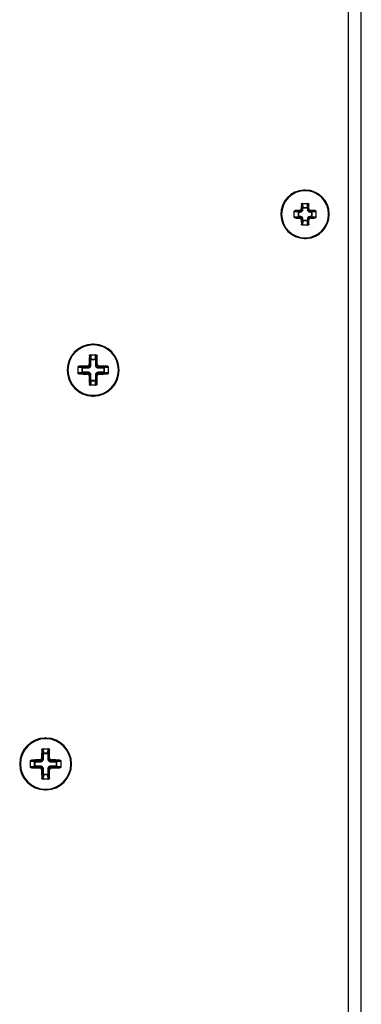
# Paper-space layout '13000599_1' of a CAD drawing. Units: millimetres. Extents: x 0 to 297, y 0 to 210.
# Drawn here: x 260 to 270, y 123 to 151 of the extents above; entities that cross this region are included whole.
import ezdxf

# ---------------------------------------------------------------- set-up
doc = ezdxf.new("R2010")
doc.units = ezdxf.units.MM
doc.header["$LTSCALE"] = 16.335
doc.layers.get('0').update_dxf_attribs({"linetype": 'CONTINUOUS'})

psp = doc.layouts.new('13000599_1')

# ---------------------------------------------------------------- linework, layer by layer
at = {"color": 7, "linetype": 'CONTINUOUS'}
for p, q in [((269.6201, 109.78802), (269.6201, 181.03802)), ((269.9951, 109.78802), (269.9951, 181.03802)), ((268.28786, 145.72552), (268.3701, 145.72552)), ((268.3701, 145.72552), (268.45234, 145.72552)), ((268.0576, 145.33078), (268.0576, 145.49526)), ((268.6826, 145.49526), (268.6826, 145.33078)), ((268.3701, 145.10052), (268.28786, 145.10052)), ((268.45234, 145.10052), (268.3701, 145.10052)), ((262.15927, 141.35052), (262.2451, 141.35052)), ((262.2451, 141.35052), (262.33093, 141.35052)), ((261.8076, 140.82719), (261.8076, 140.99886)), ((262.6826, 140.99886), (262.6826, 140.82719)), ((262.2451, 140.47552), (262.15927, 140.47552)), ((262.33093, 140.47552), (262.2451, 140.47552)), ((260.78427, 129.97552), (260.8701, 129.97552)), ((260.8701, 129.97552), (260.95593, 129.97552)), ((260.4326, 129.45219), (260.4326, 129.62386)), ((261.3076, 129.62386), (261.3076, 129.45219)), ((260.8701, 129.10052), (260.78427, 129.10052)), ((260.95593, 129.10052), (260.8701, 129.10052))]:
    psp.add_line(p, q, dxfattribs=at)
at = {"color": 9, "linetype": 'CONTINUOUS'}
for p, q in [((268.27499, 145.70052), (268.26235, 145.70052)), ((268.27499, 145.70052), (268.2806, 145.5936)), ((268.2806, 145.55233), (268.2806, 145.5936)), ((268.30551, 145.5936), (268.2806, 145.5936)), ((268.29926, 145.72545), (268.30551, 145.60646)), ((268.30551, 145.60646), (268.43469, 145.60646)), ((268.30551, 145.5936), (268.30551, 145.60646)), ((268.30551, 145.5936), (268.43469, 145.5936)), ((268.30551, 145.55233), (268.30551, 145.5936)), ((268.43469, 145.60646), (268.44094, 145.72545)), ((268.43469, 145.5936), (268.43469, 145.60646)), ((268.43469, 145.5936), (268.43469, 145.55233)), ((268.43469, 145.5936), (268.4596, 145.5936)), ((268.4596, 145.5936), (268.46521, 145.70052)), ((268.4596, 145.5936), (268.4596, 145.55233)), ((268.46521, 145.70052), (268.47785, 145.70052)), ((268.17666, 145.47761), (268.05767, 145.48386)), ((268.05767, 145.34218), (268.17666, 145.34843)), ((268.0826, 145.50813), (268.0826, 145.52077)), ((268.18953, 145.50252), (268.0826, 145.50813)), ((268.0826, 145.31791), (268.18953, 145.32353)), ((268.0826, 145.31791), (268.0826, 145.30527)), ((268.17666, 145.34843), (268.17666, 145.47761)), ((268.18953, 145.47761), (268.17666, 145.47761)), ((268.18953, 145.34843), (268.17666, 145.34843)), ((268.18953, 145.50252), (268.2308, 145.50252)), ((268.18953, 145.47761), (268.18953, 145.50252)), ((268.18953, 145.34843), (268.18953, 145.47761)), ((268.18953, 145.47761), (268.2308, 145.47761)), ((268.2308, 145.34843), (268.18953, 145.34843)), ((268.18953, 145.34843), (268.18953, 145.32353)), ((268.2308, 145.32353), (268.18953, 145.32353)), ((268.21024, 145.52308), (268.2308, 145.50252)), ((268.21024, 145.30297), (268.2308, 145.32353)), ((268.2308, 145.47761), (268.2308, 145.50252)), ((268.2308, 145.34843), (268.2308, 145.32353)), ((268.26005, 145.57289), (268.2806, 145.55233)), ((268.30551, 145.55233), (268.2806, 145.55233)), ((268.43469, 145.55233), (268.4596, 145.55233)), ((268.48016, 145.57289), (268.4596, 145.55233)), ((268.52997, 145.52308), (268.50941, 145.50252)), ((268.50941, 145.50252), (268.55068, 145.50252)), ((268.50941, 145.47761), (268.50941, 145.50252)), ((268.50941, 145.47761), (268.55068, 145.47761)), ((268.55068, 145.34843), (268.50941, 145.34843)), ((268.50941, 145.34843), (268.50941, 145.32353)), ((268.55068, 145.32353), (268.50941, 145.32353)), ((268.52997, 145.30297), (268.50941, 145.32353)), ((268.6576, 145.50813), (268.55068, 145.50252)), ((268.55068, 145.47761), (268.55068, 145.50252)), ((268.55068, 145.47761), (268.55068, 145.34843)), ((268.55068, 145.47761), (268.56354, 145.47761)), ((268.55068, 145.34843), (268.56354, 145.34843)), ((268.55068, 145.34843), (268.55068, 145.32353)), ((268.55068, 145.32353), (268.6576, 145.31791)), ((268.68253, 145.48386), (268.56354, 145.47761)), ((268.56354, 145.47761), (268.56354, 145.34843)), ((268.56354, 145.34843), (268.68253, 145.34218)), ((268.6576, 145.50813), (268.6576, 145.52077)), ((268.6576, 145.31791), (268.6576, 145.30527)), ((268.26005, 145.25316), (268.2806, 145.27372)), ((268.27499, 145.12552), (268.26235, 145.12552)), ((268.2806, 145.23245), (268.27499, 145.12552)), ((268.2806, 145.23245), (268.2806, 145.27372)), ((268.30551, 145.27372), (268.2806, 145.27372)), ((268.30551, 145.23245), (268.2806, 145.23245)), ((268.30551, 145.21958), (268.29926, 145.10059)), ((268.30551, 145.23245), (268.30551, 145.27372)), ((268.43469, 145.23245), (268.30551, 145.23245)), ((268.30551, 145.23245), (268.30551, 145.21958)), ((268.43469, 145.21958), (268.30551, 145.21958)), ((268.43469, 145.27372), (268.43469, 145.23245)), ((268.43469, 145.27372), (268.4596, 145.27372)), ((268.43469, 145.23245), (268.4596, 145.23245)), ((268.43469, 145.23245), (268.43469, 145.21958)), ((268.44094, 145.10059), (268.43469, 145.21958)), ((268.4596, 145.27372), (268.4596, 145.23245)), ((268.48016, 145.25316), (268.4596, 145.27372)), ((268.46521, 145.12552), (268.4596, 145.23245)), ((268.46521, 145.12552), (268.47785, 145.12552)), ((262.14999, 141.32552), (262.13357, 141.32552)), ((262.14999, 141.32552), (262.1556, 141.2186)), ((262.17426, 141.35045), (262.18051, 141.23146)), ((262.30969, 141.23146), (262.31594, 141.35045)), ((262.3346, 141.2186), (262.34021, 141.32552)), ((262.34021, 141.32552), (262.35663, 141.32552)), ((262.12844, 141.0795), (262.1556, 141.05233)), ((262.1556, 141.05233), (262.1556, 141.2186)), ((262.18051, 141.2186), (262.1556, 141.2186)), ((262.18051, 141.05233), (262.1556, 141.05233)), ((262.18051, 141.23146), (262.30969, 141.23146)), ((262.18051, 141.2186), (262.18051, 141.23146)), ((262.18051, 141.2186), (262.30969, 141.2186)), ((262.18051, 141.05233), (262.18051, 141.2186)), ((262.30969, 141.2186), (262.30969, 141.23146)), ((262.30969, 141.2186), (262.30969, 141.05233)), ((262.30969, 141.2186), (262.3346, 141.2186)), ((262.30969, 141.05233), (262.3346, 141.05233)), ((262.3346, 141.2186), (262.3346, 141.05233)), ((262.36177, 141.0795), (262.3346, 141.05233)), ((261.92666, 140.97761), (261.80767, 140.98386)), ((261.80767, 140.84218), (261.92666, 140.84843)), ((261.8326, 141.00813), (261.8326, 141.02455)), ((261.93953, 141.00252), (261.8326, 141.00813)), ((261.8326, 140.81791), (261.93953, 140.82353)), ((261.8326, 140.81791), (261.8326, 140.80149)), ((261.92666, 140.84843), (261.92666, 140.97761)), ((261.93953, 140.97761), (261.92666, 140.97761)), ((261.93953, 140.84843), (261.92666, 140.84843)), ((261.93953, 141.00252), (262.1058, 141.00252)), ((261.93953, 140.97761), (261.93953, 141.00252)), ((261.93953, 140.84843), (261.93953, 140.97761)), ((261.93953, 140.97761), (262.1058, 140.97761)), ((262.1058, 140.84843), (261.93953, 140.84843)), ((261.93953, 140.84843), (261.93953, 140.82353)), ((262.1058, 140.82353), (261.93953, 140.82353)), ((262.07863, 141.02969), (262.1058, 141.00252)), ((262.07863, 140.79636), (262.1058, 140.82353)), ((262.1058, 140.97761), (262.1058, 141.00252)), ((262.1058, 140.84843), (262.1058, 140.82353)), ((262.12844, 140.74655), (262.1556, 140.77372)), ((262.1556, 140.60745), (262.1556, 140.77372)), ((262.18051, 140.77372), (262.1556, 140.77372)), ((262.18051, 140.60745), (262.18051, 140.77372)), ((262.30969, 140.77372), (262.30969, 140.60745)), ((262.30969, 140.77372), (262.3346, 140.77372)), ((262.3346, 140.77372), (262.3346, 140.60745)), ((262.36177, 140.74655), (262.3346, 140.77372)), ((262.41158, 141.02969), (262.38441, 141.00252)), ((262.38441, 141.00252), (262.55068, 141.00252)), ((262.38441, 140.97761), (262.38441, 141.00252)), ((262.38441, 140.97761), (262.55068, 140.97761)), ((262.55068, 140.84843), (262.38441, 140.84843)), ((262.38441, 140.84843), (262.38441, 140.82353)), ((262.55068, 140.82353), (262.38441, 140.82353)), ((262.41158, 140.79636), (262.38441, 140.82353)), ((262.6576, 141.00813), (262.55068, 141.00252)), ((262.55068, 140.97761), (262.55068, 141.00252)), ((262.55068, 140.97761), (262.55068, 140.84843)), ((262.55068, 140.97761), (262.56354, 140.97761)), ((262.55068, 140.84843), (262.56354, 140.84843)), ((262.55068, 140.84843), (262.55068, 140.82353)), ((262.55068, 140.82353), (262.6576, 140.81791)), ((262.68253, 140.98386), (262.56354, 140.97761)), ((262.56354, 140.97761), (262.56354, 140.84843)), ((262.56354, 140.84843), (262.68253, 140.84218)), ((262.6576, 141.00813), (262.6576, 141.02455)), ((262.6576, 140.81791), (262.6576, 140.80149)), ((262.14999, 140.50052), (262.13357, 140.50052)), ((262.1556, 140.60745), (262.14999, 140.50052)), ((262.18051, 140.60745), (262.1556, 140.60745)), ((262.18051, 140.59458), (262.17426, 140.47559)), ((262.30969, 140.60745), (262.18051, 140.60745)), ((262.18051, 140.60745), (262.18051, 140.59458)), ((262.30969, 140.59458), (262.18051, 140.59458)), ((262.30969, 140.60745), (262.3346, 140.60745)), ((262.30969, 140.60745), (262.30969, 140.59458)), ((262.31594, 140.47559), (262.30969, 140.59458)), ((262.34021, 140.50052), (262.3346, 140.60745)), ((262.34021, 140.50052), (262.35663, 140.50052)), ((260.77499, 129.95052), (260.75857, 129.95052)), ((260.77499, 129.95052), (260.7806, 129.8436)), ((260.79926, 129.97545), (260.80551, 129.85646)), ((260.93469, 129.85646), (260.94094, 129.97545)), ((260.9596, 129.8436), (260.96521, 129.95052)), ((260.96521, 129.95052), (260.98163, 129.95052)), ((260.75344, 129.7045), (260.7806, 129.67733)), ((260.7806, 129.67733), (260.7806, 129.8436)), ((260.80551, 129.8436), (260.7806, 129.8436)), ((260.80551, 129.67733), (260.7806, 129.67733)), ((260.80551, 129.85646), (260.93469, 129.85646)), ((260.80551, 129.8436), (260.80551, 129.85646)), ((260.80551, 129.8436), (260.93469, 129.8436)), ((260.80551, 129.67733), (260.80551, 129.8436)), ((260.93469, 129.8436), (260.93469, 129.85646)), ((260.93469, 129.8436), (260.93469, 129.67733)), ((260.93469, 129.8436), (260.9596, 129.8436)), ((260.93469, 129.67733), (260.9596, 129.67733)), ((260.9596, 129.8436), (260.9596, 129.67733)), ((260.98677, 129.7045), (260.9596, 129.67733)), ((260.55166, 129.60261), (260.43267, 129.60886)), ((260.43267, 129.46718), (260.55166, 129.47343)), ((260.4576, 129.63313), (260.4576, 129.64955)), ((260.56453, 129.62752), (260.4576, 129.63313)), ((260.4576, 129.44291), (260.56453, 129.44853)), ((260.4576, 129.44291), (260.4576, 129.42649)), ((260.55166, 129.47343), (260.55166, 129.60261)), ((260.56453, 129.60261), (260.55166, 129.60261)), ((260.56453, 129.47343), (260.55166, 129.47343)), ((260.56453, 129.62752), (260.7308, 129.62752)), ((260.56453, 129.60261), (260.56453, 129.62752)), ((260.56453, 129.47343), (260.56453, 129.60261)), ((260.56453, 129.60261), (260.7308, 129.60261)), ((260.7308, 129.47343), (260.56453, 129.47343)), ((260.56453, 129.47343), (260.56453, 129.44853)), ((260.7308, 129.44853), (260.56453, 129.44853)), ((260.70363, 129.65469), (260.7308, 129.62752)), ((260.70363, 129.42136), (260.7308, 129.44853)), ((260.7308, 129.60261), (260.7308, 129.62752)), ((260.7308, 129.47343), (260.7308, 129.44853)), ((260.75344, 129.37155), (260.7806, 129.39872)), ((260.7806, 129.23245), (260.7806, 129.39872)), ((260.80551, 129.39872), (260.7806, 129.39872)), ((260.80551, 129.23245), (260.80551, 129.39872)), ((260.93469, 129.39872), (260.93469, 129.23245)), ((260.93469, 129.39872), (260.9596, 129.39872)), ((260.9596, 129.39872), (260.9596, 129.23245)), ((260.98677, 129.37155), (260.9596, 129.39872)), ((261.03658, 129.65469), (261.00941, 129.62752)), ((261.00941, 129.62752), (261.17568, 129.62752)), ((261.00941, 129.60261), (261.00941, 129.62752)), ((261.00941, 129.60261), (261.17568, 129.60261)), ((261.17568, 129.47343), (261.00941, 129.47343)), ((261.00941, 129.47343), (261.00941, 129.44853)), ((261.17568, 129.44853), (261.00941, 129.44853)), ((261.03658, 129.42136), (261.00941, 129.44853)), ((261.2826, 129.63313), (261.17568, 129.62752)), ((261.17568, 129.60261), (261.17568, 129.62752)), ((261.17568, 129.60261), (261.17568, 129.47343)), ((261.17568, 129.60261), (261.18854, 129.60261)), ((261.17568, 129.47343), (261.18854, 129.47343)), ((261.17568, 129.47343), (261.17568, 129.44853)), ((261.17568, 129.44853), (261.2826, 129.44291)), ((261.30753, 129.60886), (261.18854, 129.60261)), ((261.18854, 129.60261), (261.18854, 129.47343)), ((261.18854, 129.47343), (261.30753, 129.46718)), ((261.2826, 129.63313), (261.2826, 129.64955)), ((261.2826, 129.44291), (261.2826, 129.42649)), ((260.77499, 129.12552), (260.75857, 129.12552)), ((260.7806, 129.23245), (260.77499, 129.12552)), ((260.80551, 129.23245), (260.7806, 129.23245)), ((260.80551, 129.21958), (260.79926, 129.10059)), ((260.93469, 129.23245), (260.80551, 129.23245)), ((260.80551, 129.23245), (260.80551, 129.21958)), ((260.93469, 129.21958), (260.80551, 129.21958)), ((260.93469, 129.23245), (260.9596, 129.23245)), ((260.93469, 129.23245), (260.93469, 129.21958)), ((260.94094, 129.10059), (260.93469, 129.21958)), ((260.96521, 129.12552), (260.9596, 129.23245)), ((260.96521, 129.12552), (260.98163, 129.12552))]:
    psp.add_line(p, q, dxfattribs=at)
at = {"color": 7, "linetype": 'CONTINUOUS'}
for centre, radius, start, end in [((268.3701, 145.41302), 0.7, 92.816693, 268.868121), ((268.3701, 145.41302), 0.7, 92.820172, 268.868187), ((268.3701, 145.41302), 0.7, 90, 92.820172), ((268.3701, 145.41302), 0.7, 88.868187, 90), ((268.3701, 145.41302), 0.7, 272.820172, 88.868187), ((280.22724, 145.42072), 11.96816, 178.660346, 179.271476), ((268.3012, 145.7), 0.02553, 94.347817, 104.678135), ((268.439, 145.7), 0.02553, 75.321865, 85.652183), ((256.65731, 145.42332), 11.82379, 0.724793, 1.343385), ((268.08312, 145.48193), 0.02553, 165.321865, 175.652183), ((268.08312, 145.34412), 0.02553, 184.347817, 194.678135), ((268.3598, 133.70024), 11.82379, 90.724793, 91.343385), ((268.36241, 157.27016), 11.96816, 268.660346, 269.271476), ((268.3778, 133.55589), 11.96816, 88.660346, 89.271476), ((268.3804, 157.12581), 11.82379, 270.724793, 271.343385), ((268.65708, 145.48193), 0.02553, 4.347817, 14.678135), ((268.65708, 145.34412), 0.02553, 345.321865, 355.652183), ((280.08289, 145.40272), 11.82379, 180.724793, 181.343385), ((268.3012, 145.12604), 0.02553, 255.321865, 265.652183), ((268.439, 145.12604), 0.02553, 274.347817, 284.678135), ((256.51297, 145.40533), 11.96816, 358.660346, 359.271476), ((268.3701, 145.41302), 0.7, 268.868121, 270), ((268.3701, 145.41302), 0.7, 268.868187, 270), ((268.3701, 145.41302), 0.7, 270, 272.816693), ((268.3701, 145.41302), 0.7, 270, 272.820172), ((262.2451, 140.91302), 0.75, 91.464163, 268.492401), ((262.2451, 140.91302), 0.75, 91.46388, 268.492257), ((262.2451, 140.91302), 0.75, 90, 91.46388), ((262.2451, 140.91302), 0.75, 88.492257, 90), ((262.2451, 140.91302), 0.75, 271.46388, 88.492257), ((275.44344, 140.92478), 13.3159, 178.275436, 179.334281), ((262.17632, 141.32452), 0.02602, 104.61646, 115.053508), ((262.1762, 141.325), 0.02552, 94.347175, 104.63776), ((262.314, 141.325), 0.02552, 75.36224, 85.652825), ((262.31389, 141.32452), 0.02602, 64.946492, 75.38354), ((249.36429, 140.93141), 12.99832, 0.652784, 1.737499), ((261.83312, 140.98193), 0.02552, 165.36224, 175.652825), ((261.83312, 140.84412), 0.02552, 184.347175, 194.63776), ((261.83361, 140.98181), 0.02602, 154.946492, 165.38354), ((261.83361, 140.84424), 0.02602, 194.61646, 205.053508), ((262.22672, 128.03221), 12.99832, 90.652784, 91.737499), ((262.23334, 154.11136), 13.3159, 268.275436, 269.334281), ((262.25686, 127.71468), 13.3159, 88.275436, 89.334281), ((262.26349, 153.79383), 12.99832, 270.652784, 271.737499), ((262.6566, 140.98181), 0.02602, 14.61646, 25.053508), ((262.6566, 140.84424), 0.02602, 334.946492, 345.38354), ((262.65708, 140.98193), 0.02552, 4.347175, 14.63776), ((262.65708, 140.84412), 0.02552, 345.36224, 355.652825), ((275.12591, 140.89464), 12.99832, 180.652784, 181.737499), ((262.17632, 140.50153), 0.02602, 244.946492, 255.38354), ((262.1762, 140.50104), 0.02552, 255.36224, 265.652825), ((262.314, 140.50104), 0.02552, 274.347175, 284.63776), ((262.31389, 140.50153), 0.02602, 284.61646, 295.053508), ((249.04676, 140.90126), 13.3159, 358.275436, 359.334281), ((262.2451, 140.91302), 0.75, 268.492401, 270), ((262.2451, 140.91302), 0.75, 268.492257, 270), ((262.2451, 140.91302), 0.75, 270, 271.464163), ((262.2451, 140.91302), 0.75, 270, 271.46388), ((260.8701, 129.53802), 0.75, 91.464163, 268.492401), ((260.8701, 129.53802), 0.75, 91.46388, 268.492257), ((260.8701, 129.53802), 0.75, 90, 91.464163), ((260.8701, 129.53802), 0.75, 90, 91.46388), ((260.8701, 129.53802), 0.75, 88.492401, 90), ((260.8701, 129.53802), 0.75, 88.492257, 90), ((260.8701, 129.53802), 0.75, 271.46388, 88.492257), ((274.06844, 129.54978), 13.3159, 178.275436, 179.334281), ((260.80132, 129.94952), 0.02602, 104.61646, 115.053508), ((260.8012, 129.95), 0.02552, 94.347175, 104.63776), ((260.939, 129.95), 0.02552, 75.36224, 85.652825), ((260.93889, 129.94952), 0.02602, 64.946492, 75.38354), ((247.98929, 129.55641), 12.99832, 0.652784, 1.737499), ((260.45812, 129.60693), 0.02552, 165.36224, 175.652825), ((260.45812, 129.46912), 0.02552, 184.347175, 194.63776), ((260.45861, 129.60681), 0.02602, 154.946492, 165.38354), ((260.45861, 129.46924), 0.02602, 194.61646, 205.053508), ((260.85172, 116.65721), 12.99832, 90.652784, 91.737499), ((260.85834, 142.73636), 13.3159, 268.275436, 269.334281), ((260.88186, 116.33968), 13.3159, 88.275436, 89.334281), ((260.88849, 142.41883), 12.99832, 270.652784, 271.737499), ((261.2816, 129.60681), 0.02602, 14.61646, 25.053508), ((261.2816, 129.46924), 0.02602, 334.946492, 345.38354), ((261.28208, 129.60693), 0.02552, 4.347175, 14.63776), ((261.28208, 129.46912), 0.02552, 345.36224, 355.652825), ((273.75091, 129.51964), 12.99832, 180.652784, 181.737499), ((260.80132, 129.12653), 0.02602, 244.946492, 255.38354), ((260.8012, 129.12604), 0.02552, 255.36224, 265.652825), ((260.939, 129.12604), 0.02552, 274.347175, 284.63776), ((260.93889, 129.12653), 0.02602, 284.61646, 295.053508), ((247.67176, 129.52626), 13.3159, 358.275436, 359.334281), ((260.8701, 129.53802), 0.75, 268.492257, 270), ((260.8701, 129.53802), 0.75, 270, 271.464163), ((260.8701, 129.53802), 0.75, 270, 271.46388)]:
    psp.add_arc(centre, radius, start, end, dxfattribs=at)
at = {"color": 9, "linetype": 'CONTINUOUS'}
for centre, radius, start, end in [((268.3701, 145.41302), 0.68081, 90, 270), ((268.3701, 145.41302), 0.68081, 270, 90), ((262.2451, 140.91302), 0.72917, 90, 270), ((262.2451, 140.91302), 0.72917, 270, 90), ((260.8701, 129.53802), 0.72917, 90, 270), ((260.8701, 129.53802), 0.72917, 270, 90)]:
    psp.add_arc(centre, radius, start, end, dxfattribs=at)
at = {"color": 7, "linetype": 'CONTINUOUS'}
for points, knots in [([(268.26235, 145.70052), (268.26242, 145.70374), (268.26385, 145.71025), (268.26949, 145.71852), (268.27787, 145.72417), (268.28455, 145.72552), (268.28786, 145.72552)], [0, 0, 0, 0, 0.2458494, 0.49499049, 0.74706841, 1, 1, 1, 1]), ([(268.29473, 145.72469), (268.28924, 145.72326), (268.27935, 145.71674), (268.27525, 145.70577), (268.27499, 145.70052)], [0, 0, 0, 0, 0.51914933, 1, 1, 1, 1]), ([(268.46521, 145.70052), (268.46495, 145.70577), (268.46086, 145.71674), (268.45096, 145.72326), (268.44547, 145.72469)], [0, 0, 0, 0, 0.48085067, 1, 1, 1, 1]), ([(268.45234, 145.72552), (268.45565, 145.72552), (268.46233, 145.72417), (268.47072, 145.71852), (268.47635, 145.71025), (268.47778, 145.70374), (268.47785, 145.70052)], [0, 0, 0, 0, 0.25295999, 0.5050571, 0.75417424, 1, 1, 1, 1]), ([(268.0576, 145.49526), (268.0576, 145.49857), (268.05896, 145.50525), (268.06461, 145.51364), (268.07287, 145.51927), (268.07939, 145.5207), (268.0826, 145.52077)], [0, 0, 0, 0, 0.25296062, 0.50506518, 0.75417958, 1, 1, 1, 1]), ([(268.0826, 145.30527), (268.07938, 145.30535), (268.07287, 145.30677), (268.0646, 145.31241), (268.05896, 145.32079), (268.0576, 145.32747), (268.0576, 145.33078)], [0, 0, 0, 0, 0.24584828, 0.49498956, 0.7470676, 1, 1, 1, 1]), ([(268.0826, 145.50813), (268.07735, 145.50787), (268.06638, 145.50378), (268.05987, 145.49389), (268.05843, 145.48839)], [0, 0, 0, 0, 0.48085067, 1, 1, 1, 1]), ([(268.05843, 145.33765), (268.05987, 145.33216), (268.06638, 145.32227), (268.07735, 145.31817), (268.0826, 145.31791)], [0, 0, 0, 0, 0.51914933, 1, 1, 1, 1]), ([(268.21024, 145.52308), (268.21667, 145.52316), (268.22968, 145.5259), (268.24611, 145.53702), (268.25722, 145.55345), (268.25996, 145.56646), (268.26005, 145.57289)], [0, 0, 0, 0, 0.24939527, 0.50006449, 0.75073722, 1, 1, 1, 1]), ([(268.26005, 145.25316), (268.25996, 145.25959), (268.25722, 145.27259), (268.24611, 145.28902), (268.22968, 145.30014), (268.21667, 145.30288), (268.21024, 145.30297)], [0, 0, 0, 0, 0.24926309, 0.49993855, 0.75060788, 1, 1, 1, 1]), ([(268.48016, 145.57289), (268.48024, 145.56646), (268.48298, 145.55345), (268.49409, 145.53702), (268.51053, 145.5259), (268.52353, 145.52316), (268.52997, 145.52308)], [0, 0, 0, 0, 0.24926309, 0.49993855, 0.75060788, 1, 1, 1, 1]), ([(268.52997, 145.30297), (268.52353, 145.30288), (268.51053, 145.30014), (268.49409, 145.28902), (268.48298, 145.27259), (268.48024, 145.25959), (268.48016, 145.25316)], [0, 0, 0, 0, 0.24939527, 0.50006449, 0.75073722, 1, 1, 1, 1]), ([(268.6576, 145.52077), (268.66082, 145.5207), (268.66733, 145.51927), (268.6756, 145.51363), (268.68125, 145.50525), (268.6826, 145.49857), (268.6826, 145.49526)], [0, 0, 0, 0, 0.24584828, 0.49498956, 0.7470676, 1, 1, 1, 1]), ([(268.68177, 145.48839), (268.68034, 145.49389), (268.67382, 145.50378), (268.66285, 145.50787), (268.6576, 145.50813)], [0, 0, 0, 0, 0.51914933, 1, 1, 1, 1]), ([(268.6576, 145.31791), (268.66285, 145.31817), (268.67382, 145.32227), (268.68034, 145.33216), (268.68177, 145.33765)], [0, 0, 0, 0, 0.48085067, 1, 1, 1, 1]), ([(268.6826, 145.33078), (268.6826, 145.32747), (268.68125, 145.32079), (268.6756, 145.31241), (268.66733, 145.30677), (268.66082, 145.30535), (268.6576, 145.30527)], [0, 0, 0, 0, 0.25296062, 0.50506518, 0.75417958, 1, 1, 1, 1]), ([(268.28786, 145.10052), (268.28455, 145.10052), (268.27787, 145.10188), (268.26949, 145.10753), (268.26385, 145.1158), (268.26242, 145.12231), (268.26235, 145.12552)], [0, 0, 0, 0, 0.25295999, 0.5050571, 0.75417424, 1, 1, 1, 1]), ([(268.27499, 145.12552), (268.27525, 145.12027), (268.27935, 145.1093), (268.28924, 145.10279), (268.29473, 145.10135)], [0, 0, 0, 0, 0.48085067, 1, 1, 1, 1]), ([(268.44547, 145.10135), (268.45096, 145.10279), (268.46086, 145.1093), (268.46495, 145.12027), (268.46521, 145.12552)], [0, 0, 0, 0, 0.51914933, 1, 1, 1, 1]), ([(268.47785, 145.12552), (268.47778, 145.12231), (268.47635, 145.11579), (268.47071, 145.10753), (268.46233, 145.10188), (268.45565, 145.10052), (268.45234, 145.10052)], [0, 0, 0, 0, 0.2458494, 0.49499049, 0.74706841, 1, 1, 1, 1]), ([(262.13357, 141.32552), (262.13367, 141.32871), (262.13512, 141.33518), (262.14075, 141.34343), (262.14917, 141.34914), (262.15592, 141.35052), (262.15927, 141.35052)], [0, 0, 0, 0, 0.24324012, 0.49136791, 0.74456859, 1, 1, 1, 1]), ([(262.1653, 141.34809), (262.16088, 141.34603), (262.15332, 141.3395), (262.15022, 141.33007), (262.14999, 141.32552)], [0, 0, 0, 0, 0.51685181, 1, 1, 1, 1]), ([(262.34021, 141.32552), (262.33999, 141.33007), (262.33689, 141.3395), (262.32932, 141.34603), (262.32491, 141.34809)], [0, 0, 0, 0, 0.48314819, 1, 1, 1, 1]), ([(262.33093, 141.35052), (262.33429, 141.35052), (262.34103, 141.34914), (262.34945, 141.34343), (262.35508, 141.33518), (262.35654, 141.32871), (262.35663, 141.32552)], [0, 0, 0, 0, 0.25546274, 0.50868545, 0.75678476, 1, 1, 1, 1]), ([(262.07863, 141.02969), (262.08506, 141.02976), (262.09807, 141.03249), (262.11452, 141.0436), (262.12563, 141.06004), (262.12836, 141.07306), (262.12844, 141.0795)], [0, 0, 0, 0, 0.24936919, 0.49993518, 0.75047931, 1, 1, 1, 1]), ([(262.36177, 141.0795), (262.36184, 141.07306), (262.36457, 141.06004), (262.37569, 141.0436), (262.39213, 141.03249), (262.40514, 141.02976), (262.41158, 141.02969)], [0, 0, 0, 0, 0.24951432, 0.50006929, 0.75063255, 1, 1, 1, 1]), ([(261.8076, 140.99886), (261.8076, 141.00221), (261.80899, 141.00895), (261.81469, 141.01737), (261.82294, 141.023), (261.82941, 141.02446), (261.8326, 141.02455)], [0, 0, 0, 0, 0.25546274, 0.50868545, 0.75678476, 1, 1, 1, 1]), ([(261.8326, 140.80149), (261.82941, 140.80159), (261.82294, 140.80304), (261.81469, 140.80868), (261.80899, 140.81709), (261.8076, 140.82384), (261.8076, 140.82719)], [0, 0, 0, 0, 0.24324012, 0.49136791, 0.74456859, 1, 1, 1, 1]), ([(261.8326, 141.00813), (261.82805, 141.00791), (261.81862, 141.00481), (261.8121, 140.99724), (261.81003, 140.99283)], [0, 0, 0, 0, 0.48314819, 1, 1, 1, 1]), ([(261.81003, 140.83322), (261.8121, 140.8288), (261.81862, 140.82124), (261.82805, 140.81814), (261.8326, 140.81791)], [0, 0, 0, 0, 0.51685181, 1, 1, 1, 1]), ([(262.12844, 140.74655), (262.12836, 140.75299), (262.12563, 140.766), (262.11452, 140.78245), (262.09807, 140.79356), (262.08506, 140.79628), (262.07863, 140.79636)], [0, 0, 0, 0, 0.24951432, 0.50006929, 0.75063255, 1, 1, 1, 1]), ([(262.41158, 140.79636), (262.40514, 140.79628), (262.39213, 140.79356), (262.37569, 140.78245), (262.36457, 140.766), (262.36184, 140.75299), (262.36177, 140.74655)], [0, 0, 0, 0, 0.24936919, 0.49993518, 0.75047931, 1, 1, 1, 1]), ([(262.6576, 141.02455), (262.66079, 141.02446), (262.66726, 141.023), (262.67551, 141.01737), (262.68122, 141.00895), (262.6826, 141.00221), (262.6826, 140.99886)], [0, 0, 0, 0, 0.24324012, 0.49136791, 0.74456859, 1, 1, 1, 1]), ([(262.68017, 140.99283), (262.67811, 140.99724), (262.67158, 141.00481), (262.66215, 141.00791), (262.6576, 141.00813)], [0, 0, 0, 0, 0.51685181, 1, 1, 1, 1]), ([(262.6576, 140.81791), (262.66215, 140.81814), (262.67158, 140.82124), (262.67811, 140.8288), (262.68017, 140.83322)], [0, 0, 0, 0, 0.48314819, 1, 1, 1, 1]), ([(262.6826, 140.82719), (262.6826, 140.82384), (262.68122, 140.81709), (262.67551, 140.80867), (262.66726, 140.80304), (262.66079, 140.80159), (262.6576, 140.80149)], [0, 0, 0, 0, 0.25546274, 0.50868545, 0.75678476, 1, 1, 1, 1]), ([(262.15927, 140.47552), (262.15592, 140.47552), (262.14917, 140.47691), (262.14075, 140.48261), (262.13512, 140.49087), (262.13367, 140.49733), (262.13357, 140.50052)], [0, 0, 0, 0, 0.25546274, 0.50868545, 0.75678476, 1, 1, 1, 1]), ([(262.14999, 140.50052), (262.15022, 140.49597), (262.15332, 140.48654), (262.16088, 140.48002), (262.1653, 140.47795)], [0, 0, 0, 0, 0.48314819, 1, 1, 1, 1]), ([(262.32491, 140.47795), (262.32932, 140.48002), (262.33689, 140.48654), (262.33999, 140.49597), (262.34021, 140.50052)], [0, 0, 0, 0, 0.51685181, 1, 1, 1, 1]), ([(262.35663, 140.50052), (262.35654, 140.49733), (262.35508, 140.49086), (262.34945, 140.48261), (262.34103, 140.47691), (262.33429, 140.47552), (262.33093, 140.47552)], [0, 0, 0, 0, 0.24324012, 0.49136791, 0.74456859, 1, 1, 1, 1]), ([(260.75857, 129.95052), (260.75867, 129.95371), (260.76012, 129.96018), (260.76575, 129.96843), (260.77417, 129.97414), (260.78092, 129.97552), (260.78427, 129.97552)], [0, 0, 0, 0, 0.24324012, 0.49136791, 0.74456859, 1, 1, 1, 1]), ([(260.7903, 129.97309), (260.78588, 129.97103), (260.77832, 129.9645), (260.77522, 129.95507), (260.77499, 129.95052)], [0, 0, 0, 0, 0.51685181, 1, 1, 1, 1]), ([(260.96521, 129.95052), (260.96499, 129.95507), (260.96189, 129.9645), (260.95432, 129.97103), (260.94991, 129.97309)], [0, 0, 0, 0, 0.48314819, 1, 1, 1, 1]), ([(260.95593, 129.97552), (260.95929, 129.97552), (260.96603, 129.97414), (260.97445, 129.96843), (260.98008, 129.96018), (260.98154, 129.95371), (260.98163, 129.95052)], [0, 0, 0, 0, 0.25546274, 0.50868545, 0.75678476, 1, 1, 1, 1]), ([(260.70363, 129.65469), (260.71006, 129.65476), (260.72307, 129.65749), (260.73952, 129.6686), (260.75063, 129.68504), (260.75336, 129.69806), (260.75344, 129.7045)], [0, 0, 0, 0, 0.24936919, 0.49993518, 0.75047931, 1, 1, 1, 1]), ([(260.98677, 129.7045), (260.98684, 129.69806), (260.98957, 129.68504), (261.00069, 129.6686), (261.01713, 129.65749), (261.03014, 129.65476), (261.03658, 129.65469)], [0, 0, 0, 0, 0.24951432, 0.50006929, 0.75063255, 1, 1, 1, 1]), ([(260.4326, 129.62386), (260.4326, 129.62721), (260.43399, 129.63395), (260.43969, 129.64237), (260.44794, 129.648), (260.45441, 129.64946), (260.4576, 129.64955)], [0, 0, 0, 0, 0.25546274, 0.50868545, 0.75678476, 1, 1, 1, 1]), ([(260.4576, 129.42649), (260.45441, 129.42659), (260.44794, 129.42804), (260.43969, 129.43368), (260.43399, 129.44209), (260.4326, 129.44884), (260.4326, 129.45219)], [0, 0, 0, 0, 0.24324012, 0.49136791, 0.74456859, 1, 1, 1, 1]), ([(260.4576, 129.63313), (260.45305, 129.63291), (260.44362, 129.62981), (260.4371, 129.62224), (260.43503, 129.61783)], [0, 0, 0, 0, 0.48314819, 1, 1, 1, 1]), ([(260.43503, 129.45822), (260.4371, 129.4538), (260.44362, 129.44624), (260.45305, 129.44314), (260.4576, 129.44291)], [0, 0, 0, 0, 0.51685181, 1, 1, 1, 1]), ([(260.75344, 129.37155), (260.75336, 129.37799), (260.75063, 129.391), (260.73952, 129.40745), (260.72307, 129.41856), (260.71006, 129.42128), (260.70363, 129.42136)], [0, 0, 0, 0, 0.24951432, 0.50006929, 0.75063255, 1, 1, 1, 1]), ([(261.03658, 129.42136), (261.03014, 129.42128), (261.01713, 129.41856), (261.00069, 129.40745), (260.98957, 129.391), (260.98684, 129.37799), (260.98677, 129.37155)], [0, 0, 0, 0, 0.24936919, 0.49993518, 0.75047931, 1, 1, 1, 1]), ([(261.2826, 129.64955), (261.28579, 129.64946), (261.29226, 129.648), (261.30051, 129.64237), (261.30622, 129.63395), (261.3076, 129.62721), (261.3076, 129.62386)], [0, 0, 0, 0, 0.24324012, 0.49136791, 0.74456859, 1, 1, 1, 1]), ([(261.30517, 129.61783), (261.30311, 129.62224), (261.29658, 129.62981), (261.28715, 129.63291), (261.2826, 129.63313)], [0, 0, 0, 0, 0.51685181, 1, 1, 1, 1]), ([(261.2826, 129.44291), (261.28715, 129.44314), (261.29658, 129.44624), (261.30311, 129.4538), (261.30517, 129.45822)], [0, 0, 0, 0, 0.48314819, 1, 1, 1, 1]), ([(261.3076, 129.45219), (261.3076, 129.44884), (261.30622, 129.44209), (261.30051, 129.43367), (261.29226, 129.42804), (261.28579, 129.42659), (261.2826, 129.42649)], [0, 0, 0, 0, 0.25546274, 0.50868545, 0.75678476, 1, 1, 1, 1]), ([(260.78427, 129.10052), (260.78092, 129.10052), (260.77417, 129.10191), (260.76575, 129.10761), (260.76012, 129.11587), (260.75867, 129.12233), (260.75857, 129.12552)], [0, 0, 0, 0, 0.25546274, 0.50868545, 0.75678476, 1, 1, 1, 1]), ([(260.77499, 129.12552), (260.77522, 129.12097), (260.77832, 129.11154), (260.78588, 129.10502), (260.7903, 129.10295)], [0, 0, 0, 0, 0.48314819, 1, 1, 1, 1]), ([(260.94991, 129.10295), (260.95432, 129.10502), (260.96189, 129.11154), (260.96499, 129.12097), (260.96521, 129.12552)], [0, 0, 0, 0, 0.51685181, 1, 1, 1, 1]), ([(260.98163, 129.12552), (260.98154, 129.12233), (260.98008, 129.11586), (260.97445, 129.10761), (260.96603, 129.10191), (260.95929, 129.10052), (260.95593, 129.10052)], [0, 0, 0, 0, 0.24324012, 0.49136791, 0.74456859, 1, 1, 1, 1])]:
    psp.add_open_spline(points, degree=3, knots=knots, dxfattribs=at)
at = {"color": 9, "linetype": 'CONTINUOUS'}
for points, knots in [([(268.2806, 145.5936), (268.28117, 145.5975), (268.28747, 145.60253), (268.29654, 145.60553), (268.30244, 145.60634), (268.30551, 145.60646)], [0, 0, 0, 0, 0.40212918, 0.68663618, 1, 1, 1, 1]), ([(268.43469, 145.60646), (268.43776, 145.60634), (268.44367, 145.60553), (268.45273, 145.60253), (268.45903, 145.5975), (268.4596, 145.5936)], [0, 0, 0, 0, 0.31336363, 0.59787073, 1, 1, 1, 1]), ([(268.17666, 145.47761), (268.17678, 145.48068), (268.1776, 145.48659), (268.1806, 145.49565), (268.18563, 145.50195), (268.18953, 145.50252)], [0, 0, 0, 0, 0.31336363, 0.59787073, 1, 1, 1, 1]), ([(268.18953, 145.32353), (268.18563, 145.32409), (268.1806, 145.33039), (268.1776, 145.33946), (268.17678, 145.34536), (268.17666, 145.34843)], [0, 0, 0, 0, 0.40212918, 0.68663618, 1, 1, 1, 1]), ([(268.2308, 145.47761), (268.24052, 145.47761), (268.26018, 145.48148), (268.28504, 145.4981), (268.30165, 145.52296), (268.30551, 145.54261), (268.30551, 145.55233)], [0, 0, 0, 0, 0.25009124, 0.50012417, 0.75003986, 1, 1, 1, 1]), ([(268.2308, 145.50252), (268.23729, 145.50249), (268.25042, 145.50502), (268.26705, 145.51608), (268.27811, 145.53271), (268.28063, 145.54584), (268.2806, 145.55233)], [0, 0, 0, 0, 0.25003931, 0.50012554, 0.75009293, 1, 1, 1, 1]), ([(268.30551, 145.27372), (268.30551, 145.28344), (268.30165, 145.3031), (268.28503, 145.32796), (268.26017, 145.34457), (268.24051, 145.34843), (268.2308, 145.34843)], [0, 0, 0, 0, 0.25009124, 0.50012417, 0.75003986, 1, 1, 1, 1]), ([(268.2806, 145.27372), (268.28063, 145.28021), (268.27811, 145.29334), (268.26704, 145.30997), (268.25041, 145.32103), (268.23728, 145.32355), (268.2308, 145.32353)], [0, 0, 0, 0, 0.25003931, 0.50012554, 0.75009293, 1, 1, 1, 1]), ([(268.43469, 145.55233), (268.43469, 145.5426), (268.43856, 145.52294), (268.45518, 145.49808), (268.48004, 145.48147), (268.49969, 145.47761), (268.50941, 145.47761)], [0, 0, 0, 0, 0.25009124, 0.50012417, 0.75003986, 1, 1, 1, 1]), ([(268.50941, 145.34843), (268.49968, 145.34843), (268.48002, 145.34457), (268.45516, 145.32795), (268.43855, 145.30309), (268.43469, 145.28344), (268.43469, 145.27372)], [0, 0, 0, 0, 0.25009124, 0.50012417, 0.75003986, 1, 1, 1, 1]), ([(268.4596, 145.55233), (268.45957, 145.54584), (268.4621, 145.5327), (268.47316, 145.51607), (268.48979, 145.50501), (268.50292, 145.50249), (268.50941, 145.50252)], [0, 0, 0, 0, 0.25003931, 0.50012554, 0.75009293, 1, 1, 1, 1]), ([(268.50941, 145.32353), (268.50292, 145.32355), (268.48978, 145.32103), (268.47315, 145.30996), (268.46209, 145.29333), (268.45957, 145.2802), (268.4596, 145.27372)], [0, 0, 0, 0, 0.25003931, 0.50012554, 0.75009293, 1, 1, 1, 1]), ([(268.55068, 145.50252), (268.55458, 145.50195), (268.55961, 145.49565), (268.56261, 145.48659), (268.56342, 145.48068), (268.56354, 145.47761)], [0, 0, 0, 0, 0.40212918, 0.68663618, 1, 1, 1, 1]), ([(268.56354, 145.34843), (268.56342, 145.34536), (268.56261, 145.33946), (268.55961, 145.33039), (268.55458, 145.32409), (268.55068, 145.32353)], [0, 0, 0, 0, 0.31336363, 0.59787073, 1, 1, 1, 1]), ([(268.30551, 145.21958), (268.30244, 145.2197), (268.29654, 145.22052), (268.28747, 145.22352), (268.28117, 145.22855), (268.2806, 145.23245)], [0, 0, 0, 0, 0.31336363, 0.59787073, 1, 1, 1, 1]), ([(268.4596, 145.23245), (268.45903, 145.22855), (268.45273, 145.22352), (268.44367, 145.22052), (268.43776, 145.2197), (268.43469, 145.21958)], [0, 0, 0, 0, 0.40212918, 0.68663618, 1, 1, 1, 1]), ([(262.1058, 140.97761), (262.11552, 140.97761), (262.13518, 140.98148), (262.16004, 140.99809), (262.17665, 141.02296), (262.18051, 141.04261), (262.18051, 141.05233)], [0, 0, 0, 0, 0.25006918, 0.50009247, 0.7500208, 1, 1, 1, 1]), ([(262.1058, 141.00252), (262.11228, 141.00249), (262.12542, 141.00502), (262.14205, 141.01608), (262.15311, 141.03271), (262.15563, 141.04584), (262.1556, 141.05233)], [0, 0, 0, 0, 0.25001711, 0.50009352, 0.75007371, 1, 1, 1, 1]), ([(262.1556, 141.2186), (262.15617, 141.2225), (262.16247, 141.22753), (262.17154, 141.23053), (262.17744, 141.23134), (262.18051, 141.23146)], [0, 0, 0, 0, 0.40212916, 0.68663617, 1, 1, 1, 1]), ([(262.30969, 141.23146), (262.31276, 141.23134), (262.31867, 141.23053), (262.32773, 141.22753), (262.33403, 141.2225), (262.3346, 141.2186)], [0, 0, 0, 0, 0.31336381, 0.59787084, 1, 1, 1, 1]), ([(262.30969, 141.05233), (262.30969, 141.04261), (262.31356, 141.02295), (262.33017, 140.99808), (262.35504, 140.98147), (262.37469, 140.97761), (262.38441, 140.97761)], [0, 0, 0, 0, 0.25006918, 0.50009247, 0.7500208, 1, 1, 1, 1]), ([(262.3346, 141.05233), (262.33457, 141.04584), (262.3371, 141.0327), (262.34816, 141.01608), (262.36479, 141.00501), (262.37792, 141.00249), (262.38441, 141.00252)], [0, 0, 0, 0, 0.25001711, 0.50009352, 0.75007371, 1, 1, 1, 1]), ([(261.92666, 140.97761), (261.92678, 140.98068), (261.9276, 140.98659), (261.9306, 140.99565), (261.93563, 141.00195), (261.93953, 141.00252)], [0, 0, 0, 0, 0.31336381, 0.59787084, 1, 1, 1, 1]), ([(261.93953, 140.82353), (261.93563, 140.82409), (261.9306, 140.83039), (261.9276, 140.83946), (261.92678, 140.84536), (261.92666, 140.84843)], [0, 0, 0, 0, 0.40212916, 0.68663617, 1, 1, 1, 1]), ([(262.18051, 140.77372), (262.18051, 140.78344), (262.17665, 140.8031), (262.16003, 140.82796), (262.13517, 140.84457), (262.11552, 140.84843), (262.1058, 140.84843)], [0, 0, 0, 0, 0.25006918, 0.50009247, 0.7500208, 1, 1, 1, 1]), ([(262.1556, 140.77372), (262.15563, 140.78021), (262.15311, 140.79334), (262.14204, 140.80997), (262.12541, 140.82103), (262.11228, 140.82355), (262.1058, 140.82353)], [0, 0, 0, 0, 0.25001711, 0.50009352, 0.75007371, 1, 1, 1, 1]), ([(262.38441, 140.84843), (262.37468, 140.84843), (262.35502, 140.84457), (262.33016, 140.82795), (262.31355, 140.80309), (262.30969, 140.78344), (262.30969, 140.77372)], [0, 0, 0, 0, 0.25006918, 0.50009247, 0.7500208, 1, 1, 1, 1]), ([(262.38441, 140.82353), (262.37792, 140.82355), (262.36478, 140.82103), (262.34816, 140.80996), (262.33709, 140.79333), (262.33457, 140.7802), (262.3346, 140.77372)], [0, 0, 0, 0, 0.25001711, 0.50009352, 0.75007371, 1, 1, 1, 1]), ([(262.55068, 141.00252), (262.55458, 141.00195), (262.55961, 140.99565), (262.56261, 140.98659), (262.56342, 140.98068), (262.56354, 140.97761)], [0, 0, 0, 0, 0.40212916, 0.68663617, 1, 1, 1, 1]), ([(262.56354, 140.84843), (262.56342, 140.84536), (262.56261, 140.83946), (262.55961, 140.83039), (262.55458, 140.82409), (262.55068, 140.82353)], [0, 0, 0, 0, 0.31336381, 0.59787084, 1, 1, 1, 1]), ([(262.18051, 140.59458), (262.17744, 140.5947), (262.17154, 140.59552), (262.16247, 140.59852), (262.15617, 140.60355), (262.1556, 140.60745)], [0, 0, 0, 0, 0.31336381, 0.59787084, 1, 1, 1, 1]), ([(262.3346, 140.60745), (262.33403, 140.60355), (262.32773, 140.59852), (262.31867, 140.59552), (262.31276, 140.5947), (262.30969, 140.59458)], [0, 0, 0, 0, 0.40212916, 0.68663617, 1, 1, 1, 1]), ([(260.7308, 129.60261), (260.74052, 129.60261), (260.76018, 129.60648), (260.78504, 129.62309), (260.80165, 129.64796), (260.80551, 129.66761), (260.80551, 129.67733)], [0, 0, 0, 0, 0.25006918, 0.50009247, 0.7500208, 1, 1, 1, 1]), ([(260.7308, 129.62752), (260.73728, 129.62749), (260.75042, 129.63002), (260.76705, 129.64108), (260.77811, 129.65771), (260.78063, 129.67084), (260.7806, 129.67733)], [0, 0, 0, 0, 0.25001711, 0.50009352, 0.75007371, 1, 1, 1, 1]), ([(260.7806, 129.8436), (260.78117, 129.8475), (260.78747, 129.85253), (260.79654, 129.85553), (260.80244, 129.85634), (260.80551, 129.85646)], [0, 0, 0, 0, 0.40212916, 0.68663617, 1, 1, 1, 1]), ([(260.93469, 129.85646), (260.93776, 129.85634), (260.94367, 129.85553), (260.95273, 129.85253), (260.95903, 129.8475), (260.9596, 129.8436)], [0, 0, 0, 0, 0.31336381, 0.59787084, 1, 1, 1, 1]), ([(260.93469, 129.67733), (260.93469, 129.66761), (260.93856, 129.64795), (260.95517, 129.62308), (260.98004, 129.60647), (260.99969, 129.60261), (261.00941, 129.60261)], [0, 0, 0, 0, 0.25006918, 0.50009247, 0.7500208, 1, 1, 1, 1]), ([(260.9596, 129.67733), (260.95957, 129.67084), (260.9621, 129.6577), (260.97316, 129.64108), (260.98979, 129.63001), (261.00292, 129.62749), (261.00941, 129.62752)], [0, 0, 0, 0, 0.25001711, 0.50009352, 0.75007371, 1, 1, 1, 1]), ([(260.55166, 129.60261), (260.55178, 129.60568), (260.5526, 129.61159), (260.5556, 129.62065), (260.56063, 129.62695), (260.56453, 129.62752)], [0, 0, 0, 0, 0.31336381, 0.59787084, 1, 1, 1, 1]), ([(260.56453, 129.44853), (260.56063, 129.44909), (260.5556, 129.45539), (260.5526, 129.46446), (260.55178, 129.47036), (260.55166, 129.47343)], [0, 0, 0, 0, 0.40212916, 0.68663617, 1, 1, 1, 1]), ([(260.80551, 129.39872), (260.80551, 129.40844), (260.80165, 129.4281), (260.78503, 129.45296), (260.76017, 129.46957), (260.74052, 129.47343), (260.7308, 129.47343)], [0, 0, 0, 0, 0.25006918, 0.50009247, 0.7500208, 1, 1, 1, 1]), ([(260.7806, 129.39872), (260.78063, 129.40521), (260.77811, 129.41834), (260.76704, 129.43497), (260.75041, 129.44603), (260.73728, 129.44855), (260.7308, 129.44853)], [0, 0, 0, 0, 0.25001711, 0.50009352, 0.75007371, 1, 1, 1, 1]), ([(261.00941, 129.47343), (260.99968, 129.47343), (260.98002, 129.46957), (260.95516, 129.45295), (260.93855, 129.42809), (260.93469, 129.40844), (260.93469, 129.39872)], [0, 0, 0, 0, 0.25006918, 0.50009247, 0.7500208, 1, 1, 1, 1]), ([(261.00941, 129.44853), (261.00292, 129.44855), (260.98978, 129.44603), (260.97316, 129.43496), (260.96209, 129.41833), (260.95957, 129.4052), (260.9596, 129.39872)], [0, 0, 0, 0, 0.25001711, 0.50009352, 0.75007371, 1, 1, 1, 1]), ([(261.17568, 129.62752), (261.17958, 129.62695), (261.18461, 129.62065), (261.18761, 129.61159), (261.18842, 129.60568), (261.18854, 129.60261)], [0, 0, 0, 0, 0.40212916, 0.68663617, 1, 1, 1, 1]), ([(261.18854, 129.47343), (261.18842, 129.47036), (261.18761, 129.46446), (261.18461, 129.45539), (261.17958, 129.44909), (261.17568, 129.44853)], [0, 0, 0, 0, 0.31336381, 0.59787084, 1, 1, 1, 1]), ([(260.80551, 129.21958), (260.80244, 129.2197), (260.79654, 129.22052), (260.78747, 129.22352), (260.78117, 129.22855), (260.7806, 129.23245)], [0, 0, 0, 0, 0.31336381, 0.59787084, 1, 1, 1, 1]), ([(260.9596, 129.23245), (260.95903, 129.22855), (260.95273, 129.22352), (260.94367, 129.22052), (260.93776, 129.2197), (260.93469, 129.21958)], [0, 0, 0, 0, 0.40212916, 0.68663617, 1, 1, 1, 1])]:
    psp.add_open_spline(points, degree=3, knots=knots, dxfattribs=at)

doc.saveas('drawing.dxf')
